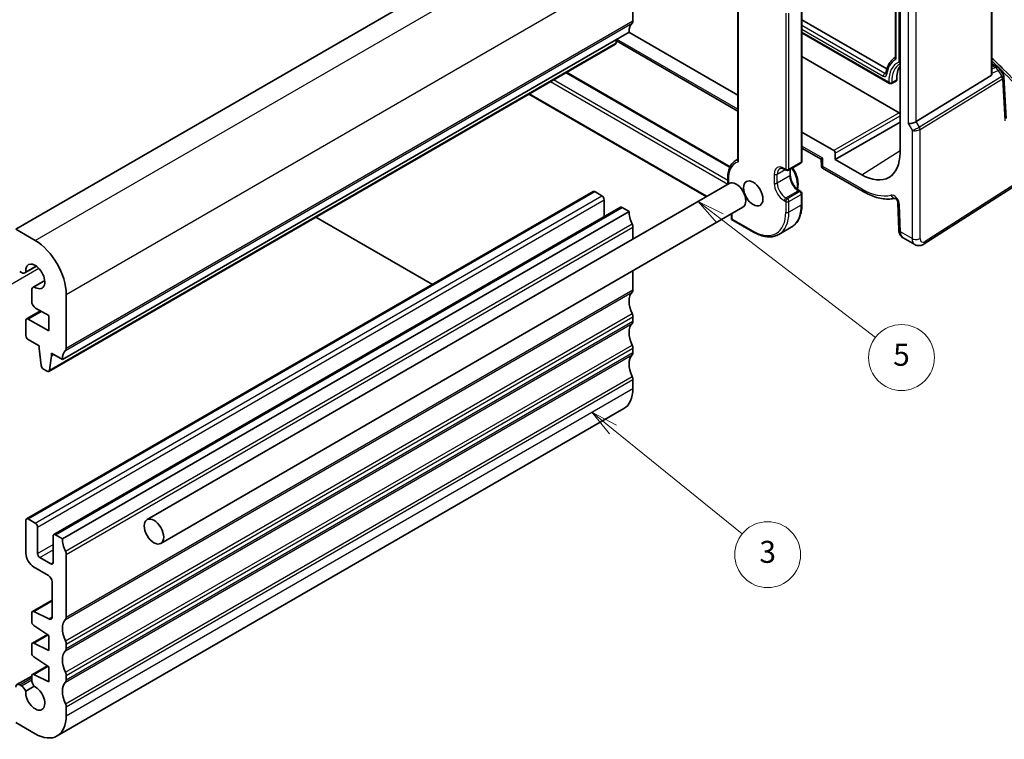
# Model space of a CAD drawing. Units: millimetres. Extents: x 14 to 2205, y 8 to 430.
# Drawn here: x 271 to 360, y 103 to 169 of the extents above; entities that cross this region are included whole.
import ezdxf

# ---------------------------------------------------------------- set-up
doc = ezdxf.new("R2010")
doc.units = ezdxf.units.MM
doc.layers.add('Symbol (TK)', color=100, linetype='Continuous', lineweight=18, true_color=0x00ff3f)
doc.layers.add('Visible (ISO)', color=7, linetype='Continuous', lineweight=35)
doc.layers.add('Visible Narrow (ISO)', color=7, linetype='Continuous', lineweight=25)
doc.styles.add('Note Text (TK2)', font='MS PGothic.ttf')

# ---------------------------------------------------------------- blocks, each defined once
blk = doc.blocks.new('バルーン3')
at = {"layer": 'Symbol (TK)', "color": 100, "true_color": 0x00ff40}
for p, q in [((324.786, 131.464), (322.841, 133.036)), ((325.1, 131.853), (322.841, 133.036)), ((322.841, 133.036), (324.471, 131.075)), ((324.786, 131.464), (336.546, 121.958))]:
    blk.add_line(p, q, dxfattribs=at)
at = {"layer": 'Symbol (TK)'}
blk.add_circle((338.875, 120.075), 3, dxfattribs=at)
at = {"layer": 'Symbol (TK)', "color": 7, "insert": (338.875, 120.069), "char_height": 2, "attachment_point": 5, "line_spacing_factor": 0.25, "style": 'Note Text (TK2)'}
blk.add_mtext('3', dxfattribs=at)
blk = doc.blocks.new('バルーン4')
at = {"layer": 'Symbol (TK)', "color": 100, "true_color": 0x00ff40}
for p, q in [((334.515, 150.718), (332.532, 152.24)), ((334.82, 151.115), (332.532, 152.24)), ((332.532, 152.24), (334.211, 150.321)), ((334.515, 150.718), (348.69, 139.841))]:
    blk.add_line(p, q, dxfattribs=at)
at = {"layer": 'Symbol (TK)'}
blk.add_circle((351.063, 138.02), 3, dxfattribs=at)
at = {"layer": 'Symbol (TK)', "color": 7, "insert": (351.063, 138.014), "char_height": 2, "attachment_point": 5, "line_spacing_factor": 0.25, "style": 'Note Text (TK2)'}
blk.add_mtext('5', dxfattribs=at)

msp = doc.modelspace()

# ---------------------------------------------------------------- linework, layer by layer
at = {"layer": 'Visible (ISO)'}
for p, q in [((350.5297, 180.8245), (350.5297, 165.4117)), ((270.38, 149.6957), (321.9988, 179.4979)), ((359.3079, 163.879), (359.3079, 179.6217)), ((350.9331, 178.7143), (350.9331, 156.6689)), ((326.595, 173.5783), (326.595, 168.6793)), ((336.153, 173.6997), (336.153, 155.9789)), ((341.9978, 170.1082), (341.9978, 155.9011)), ((341.9978, 168.7679), (349.7394, 164.2983)), ((274.6226, 137.8565), (326.2414, 167.6587)), ((325.1142, 167.0079), (325.0664, 166.6677)), ((325.0916, 166.847), (336.153, 160.4607)), ((336.153, 161.9205), (326.2278, 167.6508)), ((341.9978, 167.5831), (349.9608, 162.9856)), ((273.3878, 136.7632), (325.0066, 166.5654)), ((350.8489, 160.3101), (341.9978, 165.4203)), ((350.4682, 165.342), (350.5269, 165.3811)), ((359.3079, 164.7601), (359.8485, 164.4479)), ((360.0228, 164.2795), (360.3451, 163.7627)), ((320.5483, 163.9914), (335.45, 155.3879)), ((352.4034, 159.5063), (359.2309, 163.7036)), ((360.5921, 159.7894), (360.3941, 163.6068)), ((350.1453, 162.9751), (350.5924, 163.1963)), ((317.1077, 162.0049), (333.2767, 152.6698)), ((345.0368, 156.0565), (350.9331, 159.4607)), ((344.8956, 156.8729), (341.9978, 158.546)), ((341.9978, 157.0862), (343.7468, 156.0764)), ((336.153, 156.0782), (335.9965, 155.9879)), ((343.7468, 156.0765), (343.7657, 155.4403)), ((345.0368, 156.0565), (345.0368, 156.6283)), ((340.7664, 155.0747), (341.8978, 155.7279)), ((343.8657, 155.273), (347.5582, 153.1411)), ((347.4546, 154.6606), (345.0368, 156.0565)), ((340.425, 155.1564), (340.5664, 155.0747)), ((340.9371, 155.1733), (340.9371, 154.6355)), ((353.1243, 148.3618), (363.5607, 155.0538)), ((282.3415, 123.2623), (335.3745, 153.881)), ((271.3613, 123.3378), (322.9801, 153.1399)), ((323.1301, 153.125), (323.7665, 152.7576)), ((341.7563, 153.2166), (341.8978, 153.1349)), ((341.9978, 152.9617), (341.9978, 151.9819)), ((273.8362, 121.9089), (325.455, 151.711)), ((283.5915, 121.0973), (336.6245, 151.7159)), ((323.9787, 152.3902), (323.9787, 150.8586)), ((325.605, 151.6962), (326.2414, 151.3287)), ((350.7418, 152.1036), (350.8145, 149.657)), ((274.6226, 121.5266), (326.2414, 151.3287)), ((297.7209, 150.8119), (308.3345, 144.6842)), ((335.5874, 151.1171), (335.5874, 150.6009)), ((326.595, 149.8999), (326.595, 148.8121)), ((335.5874, 150.6009), (335.6459, 150.6347)), ((335.5874, 150.6009), (337.5965, 149.4409)), ((341.0279, 149.8861), (339.8965, 149.2329)), ((272.1477, 148.6751), (270.38, 149.6957)), ((351.2215, 148.9114), (352.2727, 148.3044)), ((271.2146, 145.7328), (272.2627, 146.3379)), ((272.2453, 146.3503), (271.2838, 145.7952)), ((270.7335, 145.8551), (270.8896, 145.765)), ((326.595, 145.9253), (326.595, 144.1844)), ((271.9615, 144.4392), (273.0095, 145.0443)), ((272.0501, 144.468), (273.0116, 145.0231)), ((271.8268, 144.1417), (271.8268, 143.1446)), ((274.9762, 138.8772), (274.9762, 143.7761)), ((271.3613, 141.5454), (272.6255, 142.2753)), ((272.1804, 142.5323), (273.3852, 141.8367)), ((273.3852, 141.8367), (273.3852, 140.4486)), ((326.595, 141.7349), (326.595, 141.3266)), ((271.2992, 141.408), (271.2992, 140.0203)), ((273.3852, 140.4486), (271.5113, 141.5305)), ((271.5113, 139.6528), (272.5013, 139.0813)), ((272.5013, 139.0813), (272.5013, 138.8363)), ((272.5013, 138.8363), (272.6863, 137.3051)), ((273.4476, 136.8656), (273.6326, 138.1831)), ((273.6326, 138.1831), (273.6326, 138.4281)), ((273.6326, 138.4281), (274.6226, 137.8565)), ((273.6326, 138.1831), (273.8448, 138.3056)), ((326.595, 138.8772), (326.595, 138.4689)), ((272.8961, 136.9754), (273.2378, 136.7781)), ((326.595, 136.0194), (326.595, 135.2029)), ((274.1477, 103.5697), (325.7665, 133.3718)), ((271.2992, 120.1794), (271.2992, 123.2004)), ((271.5113, 123.3229), (272.1477, 122.9555)), ((272.3599, 122.5881), (272.3599, 120.1794)), ((273.7741, 119.3629), (273.7741, 121.7716)), ((273.9862, 121.894), (274.6226, 121.5266)), ((272.572, 119.812), (273.562, 119.2404)), ((274.9762, 120.0977), (274.9762, 114.3823)), ((273.3498, 118.179), (272.0063, 118.9546)), ((273.7034, 114.4355), (273.7034, 117.5666)), ((271.889, 114.8956), (273.7034, 115.9432)), ((272.0242, 114.8887), (273.3745, 114.2181)), ((271.8269, 113.9828), (271.8269, 114.7583)), ((273.3852, 112.7289), (272.0242, 113.6245)), ((271.889, 112.0236), (273.2568, 112.8133)), ((273.3852, 111.3408), (273.3852, 112.7289)), ((271.8269, 111.1251), (271.8269, 111.8863)), ((272.0242, 112.0167), (273.3852, 111.3408)), ((274.9762, 111.9328), (274.9762, 111.5245)), ((273.3852, 109.8711), (272.0242, 110.7668)), ((271.889, 109.1659), (273.2568, 109.9556)), ((273.3852, 108.4831), (273.3852, 109.8711)), ((270.4835, 108.2456), (271.8269, 109.0212)), ((271.8269, 108.6718), (271.8269, 109.0285)), ((272.0242, 109.1589), (273.3852, 108.4831)), ((274.9762, 109.075), (274.9762, 108.6668)), ((270.7335, 108.2208), (270.8896, 108.1307)), ((271.2839, 107.6453), (272.0501, 108.0877)), ((274.9762, 106.2173), (274.9762, 105.4008)), ((272.1477, 103.7678), (270.38, 104.7884))]:
    msp.add_line(p, q, dxfattribs=at)
for centre, radius, start, end in [((359.5985, 164.0149), 0.5, 31.951936, 60), ((341.7978, 155.9011), 0.2, 300, 0), ((340.6664, 155.2479), 0.2, 240, 300), ((341.7978, 152.9617), 0.2, 0, 60)]:
    msp.add_arc(centre, radius, start, end, dxfattribs=at)
for centre, major_axis, ratio, start_param, end_param in [((326.2414, 168.8834), (0.25, -0.433), 0.5773503, 0.1418971, 0.7853982), ((327.6556, 166.8422), (-1, 1.7321), 0.5773503, 0.1418971, 0.7853982), ((324.8566, 166.8252), (0.15, -0.2598), 0.5773503, 0, 0.6365082), ((353.1115, 161.9432), (-1.75, 3.0311), 0.5773503, 0.290908, 0.8124285), ((350.4961, 163.3715), (0.1, -0.1732), 0.5773503, 6.2461189, 7.0956138), ((359.0079, 164.065), (0.2232, -0.3613), 0.554853, 6.2820079, 7.0150462), ((350.8485, 160.1468), (0.1, -0.1732), 0.5789338, 1.7179766, 2.354825), ((352.0318, 159.5306), (-0.4982, -0.1335), 0.3178372, 0.7004389, 2.3235951), ((344.2383, 156.37), (-0.4915, -0.2936), 0.0151109, 5.5062144, 6.274758), ((344.8952, 156.7096), (0.1, -0.1732), 0.5789338, 0.7867677, 2.354825), ((347.4546, 158.6772), (2.4596, -4.2602), 0.5773503, 5.4977871, 7.0685835), ((335.9995, 152.7984), (-0.625, 1.0825), 0.5773503, 3.1415927, 6.2831853), ((323.1301, 152.8801), (-0.15, 0.2598), 0.5773503, 5.4977871, 6.2831853), ((323.7665, 152.5127), (0.15, -0.2598), 0.5773503, 0.7853982, 2.3561945), ((325.605, 151.4512), (-0.15, 0.2598), 0.5773503, 5.4977871, 6.2831853), ((327.6556, 150.5122), (1, -1.7321), 0.5773503, 3.9269908, 4.5704919), ((326.2414, 150.104), (0.25, -0.433), 0.5773503, 0.7853982, 1.4288993), ((272.1477, 145.4091), (-2, 3.4641), 0.5773503, 3.9269908, 5.4977871), ((272.1477, 145.4091), (-0.6148, 1.0648), 0.5773503, 2.2436709, 7.18106), ((270.8896, 146.2957), (0.325, -0.5629), 0.5773503, 5.4977871, 6.5285833), ((272.2865, 143.8763), (-0.325, 0.5629), 0.5773503, 6.0378446, 7.0685835), ((327.6556, 142.3473), (-1, 1.7321), 0.5773503, 0.141897, 1.4288993), ((326.2414, 144.3885), (0.25, -0.433), 0.5773503, 0.141897, 0.7853982), ((272.1804, 142.9405), (0.25, -0.433), 0.5773503, 3.9269908, 5.4977871), ((326.2414, 141.939), (0.25, -0.433), 0.5773503, 0.7853982, 1.4288993), ((271.5113, 141.2856), (-0.15, 0.2598), 0.5773503, 5.4977871, 7.0685835), ((327.6556, 139.4895), (-1, 1.7321), 0.5773503, 0.141897, 1.4288993), ((326.2414, 141.5308), (0.25, -0.433), 0.5773503, 0.141897, 0.7853982), ((271.5113, 139.8978), (0.15, -0.2598), 0.5773503, 3.9269908, 5.4977871), ((326.2414, 139.0813), (0.25, -0.433), 0.5773503, 0.7853982, 1.4288993), ((276.0368, 137.04), (-1, 1.7321), 0.5773503, 0.1418971, 0.7853982), ((274.6226, 139.0813), (0.25, -0.433), 0.5773503, 0.1418971, 0.7853982), ((327.6556, 136.6318), (-1, 1.7321), 0.5773503, 0.141897, 1.4288993), ((326.2414, 138.673), (0.25, -0.433), 0.5773503, 0.141897, 0.7853982), ((272.8961, 137.2204), (0.15, -0.2598), 0.5773503, 4.0758808, 5.4977871), ((273.2378, 137.023), (0.15, -0.2598), 0.5773503, 5.4977871, 6.9196935), ((326.2414, 136.2235), (0.25, -0.433), 0.5773503, 0.7853986, 1.4288991), ((323.7665, 136.8359), (2, -3.4641), 0.5773503, 0, 0.7853982), ((271.5113, 123.0779), (-0.15, 0.2598), 0.5773503, 5.4977871, 7.0685834), ((272.1477, 122.7105), (0.15, -0.2598), 0.5773503, 0.7853982, 2.3561945), ((273.9862, 121.6491), (-0.15, 0.2598), 0.5773503, 5.4977871, 7.0685835), ((276.0368, 120.7101), (1, -1.7321), 0.5773503, 3.9269908, 4.5704919), ((274.6226, 120.3019), (0.25, -0.433), 0.5773503, 0.7853982, 1.4288993), ((272.0063, 119.7711), (-0.5, 0.866), 0.5773503, 0.7853981, 2.3561945), ((272.572, 120.0569), (0.15, -0.2598), 0.5773503, 3.9269908, 5.4977871), ((273.562, 119.4854), (0.15, -0.2598), 0.5773503, 5.4977871, 7.0685835), ((273.3498, 117.7707), (-0.25, 0.433), 0.5773503, 3.9269908, 5.4977871), ((272.039, 114.6358), (-0.15, 0.2598), 0.5773503, 5.5676003, 7.0685846), ((272.039, 113.8603), (-0.15, 0.2598), 0.5773503, 0.7853993, 2.2863812), ((273.3498, 114.6396), (0.25, -0.433), 0.5773503, 5.5676003, 7.0685835), ((276.0368, 112.5451), (-1, 1.7321), 0.5773503, 0.141897, 1.4288993), ((274.6226, 114.5864), (0.25, -0.433), 0.5773503, 0.141897, 0.7853982), ((274.6226, 112.1369), (0.25, -0.433), 0.5773503, 0.7853982, 1.4288993), ((272.039, 111.7638), (-0.15, 0.2598), 0.5773503, 5.5676002, 7.0685834), ((276.0368, 109.6874), (-1, 1.7321), 0.5773503, 0.141897, 1.4288993), ((274.6226, 111.7286), (0.25, -0.433), 0.5773503, 0.141897, 0.7853982), ((272.039, 111.0026), (-0.15, 0.2598), 0.5773503, 0.7853981, 2.2863812), ((272.2865, 108.4064), (-0.325, 0.5629), 0.5773503, 0.7853745, 1.8161307), ((272.039, 108.9061), (-0.15, 0.2598), 0.5773503, 5.5676002, 7.068582), ((274.6226, 109.2792), (0.25, -0.433), 0.5773503, 0.7853982, 1.4288993), ((274.6226, 108.8709), (0.25, -0.433), 0.5773503, 0.141897, 0.7853982), ((270.7335, 107.8126), (-0.25, 0.433), 0.5773503, 5.4977871, 7.0685835), ((270.8896, 107.6), (0.325, -0.5629), 0.5773503, 1.3254629, 2.3561945), ((272.1477, 107.0338), (0.6148, -1.0648), 0.5773503, 3.8144849, 8.7518937), ((276.0368, 106.8297), (-1, 1.7321), 0.5773503, 0.141897, 1.4288993), ((274.6226, 106.4214), (0.25, -0.433), 0.5773503, 0.7853986, 1.4288991), ((272.1477, 107.0338), (2, -3.4641), 0.5773503, 5.4977871, 7.0685835)]:
    msp.add_ellipse(centre, major_axis=major_axis, ratio=ratio, start_param=start_param, end_param=end_param, dxfattribs=at)
for centre, major_axis in [((337.5551, 152.9617), (-0.625, 1.0825)), ((282.9665, 122.1798), (0.625, -1.0825))]:
    msp.add_ellipse(centre, major_axis=major_axis, ratio=0.5773503, dxfattribs=at)
for points, knots in [([(350.4682, 165.342), (350.3796, 165.2829), (350.2968, 165.2146), (350.1446, 165.0614), (350.0752, 164.9765), (349.9507, 164.7923), (349.8955, 164.6929), (349.7998, 164.4816), (349.7592, 164.3696), (349.6926, 164.135), (349.6665, 164.0122), (349.6477, 163.8849)], [2.39326087, 2.39326087, 2.39326087, 2.39326087, 2.51168926, 2.51168926, 2.63011765, 2.63011765, 2.74854604, 2.74854604, 2.86697443, 2.86697443, 2.98540282, 2.98540282, 2.98540282, 2.98540282]), ([(350.5297, 165.4117), (350.5297, 165.4027), (350.5291, 165.3951), (350.5274, 165.383), (350.5263, 165.3786), (350.5247, 165.3735), (350.5242, 165.3724), (350.5242, 165.3724)], [0, 0, 0, 0, 0.14966636, 0.14966636, 0.29933271, 0.29933271, 0.4275416, 0.4275416, 0.4275416, 0.4275416]), ([(364.0254, 160.1648), (363.4742, 160.8599), (362.8933, 161.5486), (361.6736, 162.9115), (361.0348, 163.5856), (360.022, 164.5972), (359.6687, 164.9404), (359.3079, 165.2813)], [-0.36905337, -0.36905337, -0.36905337, -0.36905337, -0.32100337, -0.32100337, -0.27295338, -0.27295338, -0.24804538, -0.24804538, -0.24804538, -0.24804538]), ([(349.6477, 163.8849), (349.647, 163.8802), (349.6461, 163.8765), (349.6447, 163.8713), (349.644, 163.8698), (349.6437, 163.8691), (349.6437, 163.869), (349.6437, 163.869)], [0.15618983, 0.15618983, 0.15618983, 0.15618983, 0.27461822, 0.27461822, 0.39304661, 0.39304661, 0.4275416, 0.4275416, 0.4275416, 0.4275416]), ([(360.3941, 163.6068), (360.3936, 163.6175), (360.3925, 163.6283), (360.3892, 163.65), (360.387, 163.6609), (360.3814, 163.6826), (360.378, 163.6933), (360.3702, 163.7143), (360.3658, 163.7245), (360.356, 163.7442), (360.3507, 163.7537), (360.3451, 163.7627)], [0.81616887, 0.81616887, 0.81616887, 0.81616887, 0.85271638, 0.85271638, 0.88926388, 0.88926388, 0.92581139, 0.92581139, 0.9623589, 0.9623589, 0.9989064, 0.9989064, 0.9989064, 0.9989064]), ([(350.1453, 162.9751), (350.1301, 162.9676), (350.1135, 162.9625), (350.0799, 162.9574), (350.0625, 162.9572), (350.0248, 162.961), (350.0041, 162.9661), (349.9765, 162.9773), (349.9684, 162.9812), (349.9608, 162.9856)], [0, 0, 0, 0, 0.005087663, 0.005087663, 0.010207467, 0.010207467, 0.016492775, 0.016492775, 0.019190238, 0.019190238, 0.019190238, 0.019190238]), ([(335.9965, 155.9879), (335.8792, 155.9201), (335.773, 155.8334), (335.5883, 155.6285), (335.5099, 155.5104), (335.3824, 155.2498), (335.3332, 155.1072), (335.2634, 154.803), (335.2428, 154.6413), (335.2295, 154.3038), (335.2368, 154.1279), (335.2575, 153.9476)], [2.35619449, 2.35619449, 2.35619449, 2.35619449, 2.54142277, 2.54142277, 2.72665105, 2.72665105, 2.91187932, 2.91187932, 3.0971076, 3.0971076, 3.28233588, 3.28233588, 3.28233588, 3.28233588]), ([(336.153, 155.9789), (336.153, 155.9609), (336.1563, 155.9423), (336.1673, 155.9095), (336.1737, 155.8954), (336.1898, 155.8677), (336.1994, 155.8542), (336.2107, 155.8409), (336.2111, 155.8403), (336.2116, 155.8398)], [0.016093601, 0.016093601, 0.016093601, 0.016093601, 0.022739462, 0.022739462, 0.027870531, 0.027870531, 0.033064109, 0.033064109, 0.033287453, 0.033287453, 0.033287453, 0.033287453]), ([(340.425, 155.1564), (340.3847, 155.1796), (340.3453, 155.1987), (340.2702, 155.2283), (340.2345, 155.2389), (340.1681, 155.2523), (340.1375, 155.2551), (340.0822, 155.2545), (340.0575, 155.2511), (340.0131, 155.2395), (339.9933, 155.2313), (339.975, 155.2207)], [1.57079633, 1.57079633, 1.57079633, 1.57079633, 1.72787596, 1.72787596, 1.88495559, 1.88495559, 2.04203523, 2.04203523, 2.19911486, 2.19911486, 2.35619449, 2.35619449, 2.35619449, 2.35619449]), ([(341.1462, 155.294), (341.1844, 155.2377), (341.2208, 155.1799), (341.3575, 154.9466), (341.4428, 154.7621), (341.5715, 154.3898), (341.6147, 154.202), (341.6524, 153.8389), (341.6467, 153.6636), (341.6024, 153.4501), (341.5883, 153.3986), (341.5711, 153.3491)], [5.3739819, 5.3739819, 5.3739819, 5.3739819, 5.4868431, 5.4868431, 5.8208505, 5.8208505, 6.156175, 6.156175, 6.494159, 6.494159, 6.6057846, 6.6057846, 6.6057846, 6.6057846]), ([(343.8657, 155.273), (343.8558, 155.2786), (343.8455, 155.2857), (343.8252, 155.3031), (343.8152, 155.3135), (343.7975, 155.3369), (343.7897, 155.3499), (343.7775, 155.3767), (343.7731, 155.3904), (343.7674, 155.4165), (343.766, 155.429), (343.7657, 155.4403)], [0.785398164, 0.785398164, 0.785398164, 0.785398164, 0.788769076, 0.788769076, 0.792139989, 0.792139989, 0.795510902, 0.795510902, 0.798881814, 0.798881814, 0.802252727, 0.802252727, 0.802252727, 0.802252727]), ([(341.7563, 153.2166), (341.682, 153.2595), (341.6046, 153.3169), (341.4523, 153.4573), (341.3775, 153.5407), (341.2397, 153.7257), (341.1768, 153.8275), (341.0709, 154.038), (341.0278, 154.1466), (340.9661, 154.3575), (340.9472, 154.4598), (340.9381, 154.5816), (340.9371, 154.609), (340.9371, 154.6355)], [1.5707963, 1.5707963, 1.5707963, 1.5707963, 1.8606927, 1.8606927, 2.155877, 2.155877, 2.455225, 2.455225, 2.7552116, 2.7552116, 3.0520969, 3.0520969, 3.1415927, 3.1415927, 3.1415927, 3.1415927]), ([(335.2575, 153.9476), (335.2578, 153.9449), (335.2581, 153.9422), (335.2628, 153.9094), (335.2715, 153.8789), (335.2854, 153.8438), (335.2878, 153.8381), (335.2904, 153.8324)], [-0.020990128, -0.020990128, -0.020990128, -0.020990128, -0.020121372, -0.020121372, -0.010452076, -0.010452076, -0.008552005, -0.008552005, -0.008552005, -0.008552005]), ([(347.5582, 153.1411), (347.7621, 153.0233), (347.9674, 152.9193), (348.3788, 152.7405), (348.5848, 152.6659), (348.9952, 152.548), (349.1996, 152.5047), (349.6044, 152.4519), (349.8048, 152.4423), (350.1744, 152.4578), (350.3445, 152.4789), (350.5101, 152.5143)], [4.71238898, 4.71238898, 4.71238898, 4.71238898, 4.83545304, 4.83545304, 4.95851711, 4.95851711, 5.08158117, 5.08158117, 5.20464524, 5.20464524, 5.31299282, 5.31299282, 5.31299282, 5.31299282]), ([(350.7418, 152.1036), (350.7415, 152.1127), (350.7405, 152.1251), (350.7356, 152.1554), (350.7315, 152.1736), (350.7196, 152.2147), (350.7114, 152.2378), (350.6906, 152.2865), (350.6779, 152.312), (350.649, 152.362), (350.6328, 152.3863), (350.5997, 152.43), (350.5827, 152.4495), (350.5513, 152.4815), (350.5367, 152.4943), (350.5127, 152.5129), (350.5028, 152.5193), (350.4896, 152.5268), (350.4859, 152.5282), (350.4859, 152.5282)], [0.0349066, 0.0349066, 0.0349066, 0.0349066, 0.2031573, 0.2031573, 0.38343, 0.38343, 0.5789662, 0.5789662, 0.7868856, 0.7868856, 0.9995523, 0.9995523, 1.2071158, 1.2071158, 1.4010771, 1.4010771, 1.578556, 1.578556, 1.7431286, 1.7431286, 1.7431286, 1.7431286]), ([(341.9978, 151.9819), (341.9978, 151.7933), (341.9849, 151.611), (341.9331, 151.2632), (341.8941, 151.0976), (341.7899, 150.7872), (341.7245, 150.6424), (341.5678, 150.3777), (341.4764, 150.2579), (341.2693, 150.0483), (341.1536, 149.9586), (341.0279, 149.8861)], [0, 0, 0, 0, 0.15707963, 0.15707963, 0.31415926, 0.31415926, 0.4712389, 0.4712389, 0.62831853, 0.62831853, 0.78539816, 0.78539816, 0.78539816, 0.78539816]), ([(337.5965, 149.4409), (337.7599, 149.3466), (337.9242, 149.2666), (338.2513, 149.1375), (338.4142, 149.0885), (338.7351, 149.0236), (338.8932, 149.0077), (339.2008, 149.0111), (339.3503, 149.0304), (339.6353, 149.105), (339.7709, 149.1603), (339.8965, 149.2329)], [4.71238898, 4.71238898, 4.71238898, 4.71238898, 4.86946861, 4.86946861, 5.02654825, 5.02654825, 5.18362788, 5.18362788, 5.34070751, 5.34070751, 5.49778714, 5.49778714, 5.49778714, 5.49778714]), ([(351.2215, 148.9114), (351.1646, 148.9442), (351.1123, 148.9846), (351.0214, 149.0748), (350.9827, 149.1245), (350.9189, 149.2277), (350.8937, 149.2812), (350.8545, 149.3887), (350.8405, 149.4428), (350.8213, 149.5504), (350.8161, 149.604), (350.8145, 149.657)], [0.78539816, 0.78539816, 0.78539816, 0.78539816, 0.9424778, 0.9424778, 1.09955743, 1.09955743, 1.25663706, 1.25663706, 1.41371669, 1.41371669, 1.57079633, 1.57079633, 1.57079633, 1.57079633]), ([(352.2727, 148.3044), (352.3315, 148.2705), (352.3956, 148.2451), (352.5247, 148.2136), (352.5896, 148.2073), (352.7136, 148.2098), (352.7729, 148.2185), (352.8842, 148.2458), (352.9364, 148.2644), (353.0346, 148.3085), (353.0807, 148.3339), (353.1243, 148.3618)], [0.78539816, 0.78539816, 0.78539816, 0.78539816, 0.9424778, 0.9424778, 1.09955743, 1.09955743, 1.25663706, 1.25663706, 1.41371669, 1.41371669, 1.57079633, 1.57079633, 1.57079633, 1.57079633])]:
    msp.add_open_spline(points, degree=3, knots=knots, dxfattribs=at)
at = {"layer": 'Visible Narrow (ISO)'}
for p, q in [((350.5883, 165.33), (350.5883, 180.6567)), ((350.8263, 179.7634), (350.8263, 164.9205)), ((359.2309, 179.5703), (359.2309, 163.7036)), ((272.1477, 148.6751), (323.7665, 178.4772)), ((351.6782, 175.1963), (351.6782, 159.3265)), ((352.4034, 159.5063), (352.4034, 175.0376)), ((274.9762, 143.7761), (326.595, 173.5783)), ((336.2116, 155.8398), (336.2116, 173.6804)), ((341.9392, 170.0265), (341.9392, 155.8195)), ((274.9762, 138.8772), (326.595, 168.6793)), ((340.525, 169.3733), (340.525, 155.1663)), ((340.8078, 155.1663), (340.8078, 169.3733)), ((274.9055, 138.673), (326.5243, 168.4752)), ((349.5366, 163.8908), (341.9978, 168.2434)), ((341.9978, 167.9255), (349.4025, 163.6504)), ((336.153, 160.6298), (325.1136, 167.0034)), ((349.9075, 163.084), (341.9978, 167.6507)), ((273.4476, 136.8656), (325.0664, 166.6677)), ((359.3079, 164.625), (359.6293, 164.4394)), ((359.6293, 164.4394), (359.3079, 164.2908)), ((359.3079, 163.9114), (359.8667, 164.1697)), ((359.8667, 164.1697), (360.2089, 163.621)), ((335.2408, 154.1346), (319.3584, 163.3043)), ((320.4897, 163.9575), (335.4248, 155.3348)), ((349.6616, 163.9706), (349.5366, 163.8908)), ((350.6375, 163.2943), (350.1832, 163.0574)), ((360.2033, 163.6173), (352.6949, 159.0014)), ((352.7569, 158.7926), (360.2653, 163.4085)), ((360.2653, 163.4085), (360.4644, 159.5703)), ((319.0755, 163.141), (335.2445, 153.8059)), ((333.3353, 152.7036), (317.1663, 162.0388)), ((350.8489, 160.3101), (344.8956, 156.8729)), ((345.0368, 156.6283), (350.9331, 160.0325)), ((351.6782, 159.3265), (352.0318, 158.7141)), ((352.6949, 159.0014), (352.4034, 159.5063)), ((352.7569, 148.8604), (352.7569, 158.7926)), ((352.0318, 158.7141), (352.0318, 148.8494)), ((343.8847, 156.1659), (341.9978, 157.2553)), ((343.907, 155.4182), (343.8847, 156.1659)), ((347.4546, 154.6606), (350.9331, 156.8794)), ((340.525, 155.1663), (340.3835, 155.2479)), ((341.9392, 155.8195), (340.8078, 155.1663)), ((347.4546, 153.37), (343.907, 155.4182)), ((363.6623, 155.2815), (353.226, 148.5896)), ((339.4643, 154.7172), (339.4643, 153.9007)), ((339.7472, 154.7172), (340.4664, 155.1324)), ((339.7472, 153.9007), (339.7472, 154.7172)), ((340.8785, 154.5539), (339.7472, 153.9007)), ((340.8785, 155.1394), (340.8785, 154.5539)), ((271.5113, 123.3229), (323.1301, 153.125)), ((272.1477, 122.9555), (323.7665, 152.7576)), ((340.525, 152.5535), (341.6563, 153.2067)), ((340.6664, 152.4718), (340.525, 152.5535)), ((341.7978, 153.125), (340.6664, 152.4718)), ((340.8078, 152.2269), (341.9392, 152.8801)), ((341.6563, 153.2067), (341.7978, 153.125)), ((341.9392, 152.8801), (341.9392, 151.9003)), ((272.3599, 122.5881), (323.9787, 152.3902)), ((273.9862, 121.894), (325.605, 151.6962)), ((340.3835, 152.3085), (340.525, 152.2269)), ((340.525, 152.2269), (340.525, 151.2471)), ((340.8078, 151.2471), (340.8078, 152.2269)), ((341.9392, 151.9003), (340.8078, 151.2471)), ((350.9607, 149.4678), (350.888, 151.9143)), ((335.6459, 150.6347), (335.6459, 151.1509)), ((274.9055, 120.3835), (326.5243, 150.1856)), ((274.9762, 120.0977), (326.595, 149.8999)), ((337.5551, 149.5324), (335.6459, 150.6347)), ((352.0318, 148.8494), (350.9607, 149.4678)), ((253.1851, 135.0326), (272.463, 146.1627)), ((274.9055, 114.1781), (326.5243, 143.9803)), ((274.9762, 114.3823), (326.595, 144.1844)), ((271.5113, 141.5305), (272.7134, 142.2245)), ((274.9055, 112.2185), (326.5243, 142.0207)), ((274.9762, 111.9328), (326.595, 141.7349)), ((274.9055, 111.3204), (326.5243, 141.1225)), ((274.9762, 111.5245), (326.595, 141.3266)), ((274.9055, 109.3608), (326.5243, 139.1629)), ((274.9055, 108.4627), (326.5243, 138.2648)), ((274.9762, 109.075), (326.595, 138.8772)), ((274.9762, 108.6668), (326.595, 138.4689)), ((274.9055, 106.5031), (326.5243, 136.3052)), ((274.9762, 106.2173), (326.595, 136.0194)), ((274.9762, 105.4008), (326.595, 135.2029)), ((272.3599, 120.1794), (273.7741, 120.9959)), ((272.572, 119.812), (273.7741, 120.506)), ((273.562, 119.2404), (273.7741, 119.3629)), ((272.0242, 114.8887), (273.7034, 115.8582)), ((273.3745, 114.2181), (273.7025, 114.4075)), ((272.0242, 112.0167), (273.3256, 112.7681)), ((272.0242, 109.1589), (273.3256, 109.9103)), ((270.7335, 108.2208), (271.8269, 108.8521)), ((270.8896, 108.1307), (271.8269, 108.6718))]:
    msp.add_line(p, q, dxfattribs=at)
for centre, major_axis, ratio, start_param, end_param in [((352.5458, 161.6166), (-2.0341, 3.5232), 0.5773503, 0.0056791, 0.6292083), ((350.6415, 165.2147), (-0.1017, 0.1722), 0.8164834, 0.1027022, 1.562765), ((352.6798, 161.694), (-2.134, 3.6962), 0.5773503, 0.0091913, 0.0370664), ((350.283, 165.5063), (0.2159, -0.3739), 0.5773503, 0.0056791, 0.7853982), ((350.7297, 165.4117), (-0.2, 0), 0.5773503, 0, 0.7853982), ((352.5458, 161.6166), (-1.8659, 3.2318), 0.5773503, 6.2075252, 7.0868819), ((352.6798, 161.694), (-1.766, 3.0588), 0.5773503, 6.2723426, 7.0956138), ((286.7225, 144.551), (84.0879, -4.2016), 0.5410833, 0.4433745, 0.5568603), ((359.5985, 164.0149), (0.25, 0.433), 0.5773503, 0, 0.6981317), ((359.5985, 164.0149), (-0.2099, 0.4538), 0.6177264, 4.7683645, 5.5524816), ((359.5985, 164.0149), (0.4242, 0.2646), 0.0268558, 5.379771, 6.2831853), ((349.544, 163.732), (-0.1, -0.1732), 0.5773503, 3.9793507, 5.4977871), ((349.4025, 164.0029), (0.2159, -0.3739), 0.5773503, 5.4977871, 6.9123936), ((349.5366, 164.0803), (0.116, -0.2009), 0.5773503, 5.4977871, 6.2276158), ((349.8455, 163.8556), (-0.1978, 0.0293), 0.6601323, 0, 0.876685), ((360.0464, 163.8532), (0.1606, -0.2335), 0.5556151, 6.254571, 6.297801), ((360.0424, 163.5244), (-0.1571, 0.2556), 0.6191457, 3.9110331, 4.6952961), ((359.8971, 163.5362), (-0.4486, -0.2255), 0.1647647, 2.2533622, 3.1567766), ((360.048, 163.5282), (-0.1765, 0.2426), 0.6171668, 3.8655874, 4.647207), ((359.8855, 163.7603), (0.4748, -0.2469), 0.7107808, 5.9149802, 5.9582102), ((359.8971, 163.5362), (0.4952, 0.0867), 0.5124253, 5.5000567, 6.2207335), ((352.3853, 158.9182), (-0.4573, -0.2078), 0.1340325, 0.6285371, 2.2516933), ((352.3853, 158.9182), (0.4991, 0.062), 0.4760397, 3.8679735, 5.4911297), ((352.534, 158.9085), (-0.1571, 0.2556), 0.6191457, 3.9110331, 4.6952961), ((337.5551, 152.9617), (-1.6, 2.7713), 0.5773503, 6.1334984, 7.2235434), ((337.6965, 153.0434), (-1.7, 2.9445), 0.5773503, 6.1949075, 6.2831853), ((340.3835, 154.1865), (-0.65, 1.1258), 0.5773503, 5.4977871, 7.0685835), ((340.525, 154.2681), (-0.55, 0.9526), 0.5773503, 0, 0.7853982), ((340.525, 155.3296), (-0.1, -0.1732), 0.5773503, 5.4977871, 6.2831853), ((340.2421, 154.5131), (0.95, -1.6454), 0.5773503, 0.5324895, 1.6891059), ((341.7978, 155.9011), (0.1, -0.1732), 0.5773503, 0, 0.7853982), ((341.7978, 155.9011), (0.2, 0), 0.5773503, 5.4977871, 6.2831853), ((344.2605, 155.6223), (0.4935, 0.1886), 0.1888446, 3.0758944, 3.844438), ((344.2605, 155.6223), (-0.4017, -0.3437), 0.2171702, 5.5743304, 6.3597286), ((339.6057, 154.7988), (-0.2, 0), 0.5773503, 0.7853982, 2.3561945), ((340.6664, 155.2479), (-0.1, -0.1732), 0.5773503, 5.4977871, 6.2831853), ((340.6664, 155.2479), (-0.2, 0), 0.5773503, 0.7853982, 2.3561945), ((340.6664, 155.2479), (0.1, -0.1732), 0.5773503, 0, 0.7853982), ((340.7371, 154.6355), (0.2, 0), 0.5773503, 5.4977871, 6.2831853), ((341.6563, 154.1048), (0.55, -0.9526), 0.5773503, 3.9269908, 5.4977871), ((339.6057, 153.9823), (-0.2, 0), 0.5773503, 0.7853982, 2.3561945), ((340.3835, 153.37), (0.65, -1.1258), 0.5773503, 3.9269908, 5.4977871), ((340.525, 153.4516), (-0.55, 0.9526), 0.5773503, 0.7853982, 2.3561945), ((340.525, 152.3902), (-0.1, -0.1732), 0.5773503, 3.9269908, 5.4977871), ((341.6563, 153.0434), (0.1, 0.1732), 0.5773503, 0, 0.7853982), ((341.7978, 152.9617), (0.1, 0.1732), 0.5773503, 0, 0.7853982), ((341.7978, 152.9617), (-0.1, 0.1732), 0.5773503, 3.9269908, 5.4977871), ((341.7978, 152.9617), (0.2, 0), 0.5773503, 5.4977871, 6.2831853), ((347.8082, 153.5741), (-0.25, -0.433), 0.5773503, 5.4977871, 6.2831853), ((347.4546, 158.6772), (3.25, -5.6292), 0.5773503, 5.4977871, 6.1131075), ((350.3933, 152.18), (-0.35, 0.6062), 0.5773503, 3.9618974, 6.1131075), ((350.4612, 153.0158), (0.1162, -0.4863), 0.8047158, 4.9473367, 6.0908435), ((340.6664, 152.3085), (0.1, 0.1732), 0.5773503, 0.7853982, 2.3561945), ((340.6664, 152.3085), (0.2, 0), 0.5773503, 3.9269908, 5.4977871), ((340.6664, 152.3085), (0.1, -0.1732), 0.5773503, 0.7853982, 2.3561945), ((338.8279, 153.6966), (2.2, -3.8105), 0.5773503, 0, 0.7853982), ((341.7978, 151.9819), (0.2, 0), 0.5773503, 5.4977871, 6.2831853), ((351.2416, 152.1185), (-0.4998, -0.0149), 0.5568493, 0, 0.7685436), ((337.5551, 152.9617), (2.1, -3.6373), 0.5773503, 5.4977871, 7.0685835), ((337.6965, 153.0434), (2.2, -3.8105), 0.5773503, 0, 0.7853982), ((340.6664, 151.3287), (-0.2, 0), 0.5773503, 0.7853982, 2.3561945), ((337.6965, 149.6141), (-0.1, -0.1732), 0.5773503, 5.4977871, 6.2831853), ((351.3143, 149.6719), (-0.4998, -0.0149), 0.5568493, 0, 0.7685436), ((351.8093, 149.9577), (-0.5813, -1.05), 0.5889864, 5.4871799, 6.2725781), ((352.3853, 149.0535), (0.5, 0), 0.5773503, 3.9269908, 5.550147), ((352.8544, 149.3543), (-0.5732, -1.0545), 0.5594462, 5.4834124, 6.2688105), ((353.226, 149.1611), (0.3237, 0.6212), 0.5463791, 2.3326179, 3.9034142), ((352.8544, 148.7827), (0.2699, -0.4209), 0.6067752, 0, 0.757811)]:
    msp.add_ellipse(centre, major_axis=major_axis, ratio=ratio, start_param=start_param, end_param=end_param, dxfattribs=at)
for points, knots in [([(350.8263, 164.9205), (350.8442, 164.9092), (350.8655, 164.8999), (350.903, 164.889), (350.9179, 164.8858), (350.9331, 164.8837)], [0, 0, 0, 0, 0.38004785, 0.38004785, 0.61191809, 0.61191809, 0.61191809, 0.61191809]), ([(350.9331, 164.8223), (350.9328, 164.8224), (350.9326, 164.8225), (350.911, 164.8315), (350.8905, 164.8448), (350.8544, 164.8782), (350.8386, 164.8984), (350.8263, 164.9205)], [0.75511133, 0.75511133, 0.75511133, 0.75511133, 0.75922077, 0.75922077, 1.13883115, 1.13883115, 1.51844154, 1.51844154, 1.51844154, 1.51844154]), ([(349.9075, 163.084), (349.9254, 163.0719), (349.9468, 163.0617), (349.9934, 163.0466), (350.0186, 163.0416), (350.0692, 163.0372), (350.0947, 163.0378), (350.1423, 163.044), (350.1644, 163.0497), (350.1832, 163.0574)], [0, 0, 0, 0, 0.3796154, 0.3796154, 0.7592308, 0.7592308, 1.1388462, 1.1388462, 1.5184616, 1.5184616, 1.5184616, 1.5184616]), ([(349.9608, 162.9856), (349.9598, 162.9862), (349.9588, 162.9868), (349.9436, 162.9964), (349.9318, 163.0096), (349.9148, 163.0425), (349.9094, 163.0623), (349.9075, 163.084)], [0.73721017, 0.73721017, 0.73721017, 0.73721017, 0.7635391, 0.7635391, 1.14530865, 1.14530865, 1.5270782, 1.5270782, 1.5270782, 1.5270782])]:
    msp.add_open_spline(points, degree=3, knots=knots, dxfattribs=at)
msp.add_open_spline([(350.1439, 162.9774), (350.1684, 162.9898), (350.1841, 163.0181), (350.1832, 163.0574)], degree=3, dxfattribs=at)

# ---------------------------------------------------------------- block references
at = {"layer": 'Symbol (TK)'}
for name in ['バルーン4', 'バルーン3']:
    msp.add_blockref(name, (0, 0), dxfattribs=at)

doc.saveas('drawing.dxf')
